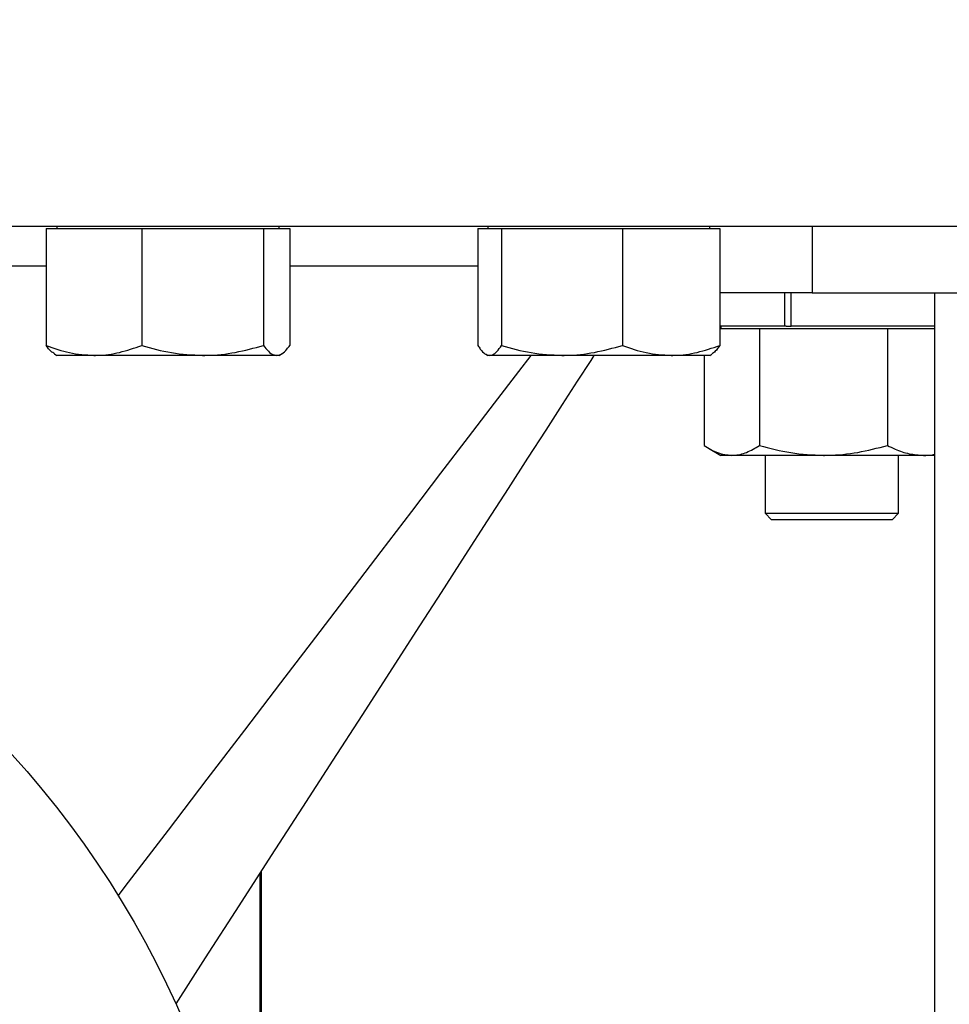
# Model space of a CAD drawing. Extents: x 0.5 to 8, y 0.5 to 10.5.
# Drawn here: x 2.8 to 3.1, y 4.2 to 4.5 of the extents above; entities that cross this region are included whole.
import ezdxf

# ---------------------------------------------------------------- set-up
doc = ezdxf.new("R2010")
doc.units = 0
doc.header["$MEASUREMENT"] = 0
doc.linetypes.add('SLD-SOLID', pattern=[0])
doc.layers.get('0').update_dxf_attribs({"linetype": 'CONTINUOUS'})
doc.layers.add('DIM', color=7, linetype='SLD-SOLID')
doc.styles.add('SLDTEXTSTYLE2', font='GOTHIC.TTF', dxfattribs={"width": 0.913})
doc.dimstyles.new('SLDDIMSTYLE0', dxfattribs={"dimtxt": 0.0625, "dimasz": 0.09375, "dimexe": 0, "dimexo": 0.0625, "dimgap": 0.015625, "dimtad": 0, "dimtih": 1, "dimtoh": 1, "dimlfac": 20, "dimrnd": 1e-09, "dimzin": 4, "dimdsep": 46, "dimtxsty": 'SLDTEXTSTYLE2', "dimsah": 1, "dimcen": 0.09, "dimadec": 0, "dimazin": 0, "dimtfac": 1, "dimtdec": 3, "dimtofl": 0, "dimtmove": 0, "dimatfit": 3, "dimfxl": 1, "dimtolj": 1, "dimtzin": 12, "dimarcsym": 0})
doc.dimstyles.new('SLDDIMSTYLE1', dxfattribs={"dimtxt": 0.0625, "dimasz": 0.09375, "dimexe": 0, "dimexo": 0.0625, "dimgap": 0.015625, "dimtad": 0, "dimtih": 1, "dimtoh": 1, "dimlfac": 20, "dimrnd": 1e-09, "dimzin": 12, "dimdsep": 46, "dimtxsty": 'SLDTEXTSTYLE2', "dimsah": 1, "dimcen": 0.09, "dimadec": 0, "dimazin": 0, "dimtfac": 1, "dimtdec": 3, "dimtofl": 0, "dimtmove": 0, "dimatfit": 3, "dimfxl": 1, "dimtolj": 1, "dimtzin": 12, "dimarcsym": 0})
doc.dimstyles.new('SLDDIMSTYLE2', dxfattribs={"dimtxt": 0.0625, "dimasz": 0.09375, "dimexe": 0, "dimexo": 0.0625, "dimgap": 0.015625, "dimtad": 0, "dimtih": 1, "dimtoh": 1, "dimlfac": 20, "dimrnd": 1e-09, "dimzin": 12, "dimdsep": 46, "dimtxsty": 'SLDTEXTSTYLE2', "dimsah": 1, "dimcen": 0.09, "dimadec": 0, "dimazin": 0, "dimtfac": 1, "dimtdec": 3, "dimtmove": 0, "dimatfit": 0, "dimfxl": 1, "dimtolj": 1, "dimtzin": 12, "dimarcsym": 0})

# ---------------------------------------------------------------- blocks, each defined once
blk = doc.blocks.new('_D')
at = {"layer": 'DIM', "transparency": 16777216}
for p, q in [((2.72694, 5.24292), (4.3882, 5.24292)), ((4.2632, 5.24292), (4.2632, 4.54122)), ((4.06804, 4.43464), (4.06804, 4.35036)), ((4.06804, 4.43464), (4.08071, 4.43464)), ((4.45836, 4.43464), (4.4457, 4.43464)), ((4.45836, 4.43464), (4.45836, 4.35036)), ((4.06804, 4.35036), (4.08071, 4.35036)), ((4.45836, 4.35036), (4.4457, 4.35036)), ((4.2632, 3.44292), (4.2632, 4.14463)), ((3.21444, 3.44292), (4.3882, 3.44292))]:
    blk.add_line(p, q, dxfattribs=at)
for points in [[(4.2632, 5.24292), (4.24878, 5.14917), (4.27762, 5.14917)], [(4.2632, 3.44292), (4.27762, 3.53667), (4.24878, 3.53667)]]:
    blk.add_solid(points, dxfattribs=at)
at = {"layer": 'DIM', "transparency": 16777216, "char_height": 0.0625, "attachment_point": 1, "style": 'SLDTEXTSTYLE2'}
for s, insert in [('36.00in', (4.12566, 4.52191)), ('91.44cm', (4.09338, 4.42276)), ('*CENTER', (4.10875, 4.32361)), ('OF GRAVITY', (4.03731, 4.22446))]:
    blk.add_mtext(s, dxfattribs=dict(at, insert=insert))
blk = doc.blocks.new('_D_4')
at = {"layer": 'DIM', "transparency": 16777216}
for p, q in [((2.67694, 4.67338), (2.67694, 3.16159)), ((1.89569, 4.66816), (1.89569, 3.16159)), ((1.89569, 3.28659), (1.7154, 3.28659)), ((2.67694, 3.28659), (2.85723, 3.28659)), ((2.09115, 3.27915), (2.09115, 3.19487)), ((2.09115, 3.27915), (2.10382, 3.27915)), ((2.48148, 3.27915), (2.46881, 3.27915)), ((2.48148, 3.27915), (2.48148, 3.19487)), ((2.09115, 3.19487), (2.10382, 3.19487)), ((2.48148, 3.19487), (2.46881, 3.19487))]:
    blk.add_line(p, q, dxfattribs=at)
for points in [[(1.89569, 3.28659), (1.80194, 3.30101), (1.80194, 3.27216)], [(2.67694, 3.28659), (2.77069, 3.27216), (2.77069, 3.30101)]]:
    blk.add_solid(points, dxfattribs=at)
at = {"layer": 'DIM', "transparency": 16777216, "char_height": 0.0625, "attachment_point": 1, "style": 'SLDTEXTSTYLE2'}
for s, insert in [('15.63in', (2.14877, 3.36642)), ('39.69cm', (2.11649, 3.26727))]:
    blk.add_mtext(s, dxfattribs=dict(at, insert=insert))
blk = doc.blocks.new('_D_5')
at = {"layer": 'DIM', "transparency": 16777216}
for p, q in [((2.76539, 4.7052), (3.94408, 4.7052)), ((3.81908, 4.7052), (3.81908, 4.18604)), ((3.64917, 4.07406), (3.63016, 4.07406)), ((3.63016, 4.07406), (3.63016, 3.97476)), ((3.98898, 4.07406), (4.00799, 4.07406)), ((4.00799, 4.07406), (4.00799, 3.97476)), ((3.63016, 3.97476), (3.64917, 3.97476)), ((4.00799, 3.97476), (3.98898, 3.97476)), ((3.81908, 3.44292), (3.81908, 3.96208)), ((3.21444, 3.44292), (3.94408, 3.44292))]:
    blk.add_line(p, q, dxfattribs=at)
for points in [[(3.81908, 4.7052), (3.80465, 4.61145), (3.8335, 4.61145)], [(3.81908, 3.44292), (3.8335, 3.53667), (3.80465, 3.53667)]]:
    blk.add_solid(points, dxfattribs=at)
at = {"layer": 'DIM', "transparency": 16777216, "char_height": 0.0625, "attachment_point": 1, "style": 'SLDTEXTSTYLE2'}
for s, insert in [('25.25in', (3.68146, 4.16657)), ('64.12cm', (3.64917, 4.05459))]:
    blk.add_mtext(s, dxfattribs=dict(at, insert=insert))

msp = doc.modelspace()

# ---------------------------------------------------------------- linework, layer by layer
at = {"color": 7, "linetype": 'SLD-SOLID'}
for p, q in [((2.3076, 4.42095), (3.04714, 4.42095)), ((2.85154, 4.42045), (2.85154, 4.39302)), ((2.85154, 4.42045), (2.86272, 4.42045)), ((2.85407, 4.42095), (2.85407, 4.42045)), ((2.86272, 4.42045), (2.87391, 4.42045)), ((2.87391, 4.42045), (2.87391, 4.39302)), ((2.87391, 4.42045), (2.88817, 4.42045)), ((2.88817, 4.42045), (2.90243, 4.42045)), ((2.90243, 4.42045), (2.90243, 4.39302)), ((2.90243, 4.42045), (2.90551, 4.42045)), ((2.90551, 4.42045), (2.90859, 4.42045)), ((2.90607, 4.42045), (2.90607, 4.42095)), ((2.90859, 4.42045), (2.90859, 4.39302)), ((2.95262, 4.42045), (2.95262, 4.39302)), ((2.95262, 4.42045), (2.95539, 4.42045)), ((2.95494, 4.42095), (2.95494, 4.42045)), ((2.95539, 4.42045), (2.95817, 4.42045)), ((2.95817, 4.42045), (2.95817, 4.39302)), ((2.95817, 4.42045), (2.97233, 4.42045)), ((2.97233, 4.42045), (2.9865, 4.42045)), ((2.9865, 4.42045), (2.9865, 4.39302)), ((2.9865, 4.42045), (2.99788, 4.42045)), ((2.99788, 4.42045), (3.00927, 4.42045)), ((3.00694, 4.42045), (3.00694, 4.42095)), ((3.00927, 4.42045), (3.00927, 4.39302)), ((3.03091, 4.42095), (3.03091, 4.40532)), ((3.04714, 4.42095), (3.07327, 4.42095)), ((3.03091, 4.40532), (3.00927, 4.40532)), ((3.02455, 4.39752), (3.02455, 4.40532)), ((3.026, 4.39752), (3.026, 4.40532)), ((3.03091, 4.40532), (3.07327, 4.40532)), ((3.0596, 4.40532), (3.0596, 3.51782)), ((3.02455, 4.39752), (3.00927, 4.39752)), ((3.00927, 4.39702), (3.0121, 4.39702)), ((3.00954, 4.39752), (3.00954, 4.39702)), ((3.0121, 4.39702), (3.0186, 4.39702)), ((3.0186, 4.39702), (3.0186, 4.3696)), ((3.0186, 4.39702), (3.03357, 4.39702)), ((3.02487, 4.39752), (3.02455, 4.39752)), ((3.02487, 4.39752), (3.026, 4.39752)), ((3.0596, 4.39752), (3.026, 4.39752)), ((3.03357, 4.39702), (3.04854, 4.39702)), ((3.04854, 4.39702), (3.04854, 4.3696)), ((3.04854, 4.39702), (3.057, 4.39702)), ((3.057, 4.39702), (3.0596, 4.39702)), ((2.8535, 4.39103), (2.85407, 4.3907)), ((2.86272, 4.3907), (2.85407, 4.3907)), ((2.88817, 4.3907), (2.86272, 4.3907)), ((2.90551, 4.3907), (2.88817, 4.3907)), ((2.90607, 4.3907), (2.90551, 4.3907)), ((2.90607, 4.3907), (2.90663, 4.39103)), ((2.95449, 4.39096), (2.95494, 4.3907)), ((2.95539, 4.3907), (2.95494, 4.3907)), ((2.97233, 4.3907), (2.95539, 4.3907)), ((2.99788, 4.3907), (2.97233, 4.3907)), ((3.00694, 4.3907), (2.99788, 4.3907)), ((3.0056, 4.3907), (3.0056, 4.3696)), ((3.00694, 4.3907), (3.0074, 4.39096)), ((3.00665, 4.36894), (3.00954, 4.36727)), ((3.0121, 4.36727), (3.00954, 4.36727)), ((3.03357, 4.36727), (3.0121, 4.36727)), ((3.01991, 4.36727), (3.01991, 4.3537)), ((3.057, 4.36727), (3.03357, 4.36727)), ((3.05116, 4.3537), (3.05116, 4.36727)), ((3.0596, 4.36727), (3.057, 4.36727)), ((3.01991, 4.3537), (3.02141, 4.3522)), ((3.01991, 4.3537), (3.05116, 4.3537)), ((3.04966, 4.3522), (3.02141, 4.3522)), ((3.04966, 4.3522), (3.05116, 4.3537)), ((2.90159, 4.2694), (2.90159, 4.16535)), ((2.90194, 4.16595), (2.90194, 4.26994))]:
    msp.add_line(p, q, dxfattribs=at)
at = {"color": 8, "linetype": 'SLD-SOLID'}
for p, q in [((2.85154, 4.41157), (2.7782, 4.41157)), ((2.95262, 4.41157), (2.90859, 4.41157))]:
    msp.add_line(p, q, dxfattribs=at)
at = {"color": 8, "linetype": 'SLD-SOLID', "flags": 128}
msp.add_lwpolyline([(2.86842, 4.2641), (2.87084, 4.26727), (2.88018, 4.27951), (2.88925, 4.29139), (2.89803, 4.30288), (2.90651, 4.31399), (2.91467, 4.32468), (2.92251, 4.33495), (2.93002, 4.34478), (2.93719, 4.35416), (2.94399, 4.36308), (2.95044, 4.37152), (2.95651, 4.37947), (2.96221, 4.38693), (2.96509, 4.3907)], dxfattribs=at)
at = {"color": 7, "linetype": 'SLD-SOLID', "flags": 128}
msp.add_lwpolyline([(2.97982, 4.3907), (2.97907, 4.38953), (2.97591, 4.38464), (2.9724, 4.37919), (2.96852, 4.37318), (2.9643, 4.36663), (2.95973, 4.35954), (2.95482, 4.35193), (2.94957, 4.3438), (2.94401, 4.33517), (2.93812, 4.32604), (2.93192, 4.31644), (2.92543, 4.30637), (2.91864, 4.29584), (2.91158, 4.28489), (2.90424, 4.27351), (2.89663, 4.26172), (2.88878, 4.24955), (2.88187, 4.23883)], dxfattribs=at)
at = {"color": 7, "linetype": 'SLD-SOLID'}
msp.add_circle((2.67694, 4.14595), 0.225, dxfattribs=at)
for points, knots in [([(2.85154, 4.39302), (2.85336, 4.39237), (2.85702, 4.39106), (2.86081, 4.39082), (2.86272, 4.3907)], [0, 0, 0, 0, 0.495457, 1, 1, 1, 1]), ([(2.85351, 4.39109), (2.85324, 4.39125), (2.85257, 4.39163), (2.85193, 4.3925), (2.85154, 4.39302)], [0, 0, 0, 0, 0.40566, 1, 1, 1, 1]), ([(2.86272, 4.3907), (2.86299, 4.3907), (2.865, 4.39072), (2.86878, 4.39123), (2.87219, 4.39242), (2.87391, 4.39302)], [0, 0, 0, 0, 0.070101, 0.530789, 1, 1, 1, 1]), ([(2.87391, 4.39302), (2.87622, 4.39237), (2.8809, 4.39106), (2.88573, 4.39082), (2.88817, 4.3907)], [0, 0, 0, 0, 0.4954568, 1, 1, 1, 1]), ([(2.88817, 4.3907), (2.88851, 4.3907), (2.89107, 4.39072), (2.8959, 4.39123), (2.90024, 4.39242), (2.90243, 4.39302)], [0, 0, 0, 0, 0.0700995, 0.5307886, 1, 1, 1, 1]), ([(2.90243, 4.39302), (2.90282, 4.39253), (2.90358, 4.39154), (2.90462, 4.39081), (2.90527, 4.39073), (2.90551, 4.3907)], [0, 0, 0, 0, 0.378873, 0.761287, 1, 1, 1, 1]), ([(2.90551, 4.3907), (2.90592, 4.39078), (2.90673, 4.39093), (2.90776, 4.39191), (2.90837, 4.39273), (2.90859, 4.39302)], [0, 0, 0, 0, 0.3872711, 0.7802782, 1, 1, 1, 1]), ([(2.95262, 4.39302), (2.95281, 4.39273), (2.95336, 4.39191), (2.95429, 4.39094), (2.95502, 4.39078), (2.95539, 4.3907)], [0, 0, 0, 0, 0.219724, 0.607328, 1, 1, 1, 1]), ([(2.95539, 4.3907), (2.95562, 4.39073), (2.9562, 4.39081), (2.95713, 4.39154), (2.95782, 4.39252), (2.95817, 4.39302)], [0, 0, 0, 0, 0.238712, 0.61725, 1, 1, 1, 1]), ([(2.95817, 4.39302), (2.96047, 4.39237), (2.96511, 4.39106), (2.96991, 4.39082), (2.97233, 4.3907)], [0, 0, 0, 0, 0.495456, 1, 1, 1, 1]), ([(2.97233, 4.3907), (2.97267, 4.3907), (2.97521, 4.39072), (2.98, 4.39123), (2.98432, 4.39242), (2.9865, 4.39302)], [0, 0, 0, 0, 0.0701, 0.53079, 1, 1, 1, 1]), ([(2.9865, 4.39302), (2.98835, 4.39237), (2.99208, 4.39106), (2.99594, 4.39082), (2.99788, 4.3907)], [0, 0, 0, 0, 0.495459, 1, 1, 1, 1]), ([(2.99788, 4.3907), (2.99815, 4.3907), (3.0002, 4.39072), (3.00405, 4.39123), (3.00752, 4.39242), (3.00927, 4.39302)], [0, 0, 0, 0, 0.070099, 0.530789, 1, 1, 1, 1]), ([(3.00927, 4.39302), (3.00893, 4.39251), (3.00831, 4.3916), (3.00767, 4.39119), (3.00739, 4.39102)], [0, 0, 0, 0, 0.556528, 1, 1, 1, 1]), ([(3.0056, 4.3696), (3.00666, 4.36895), (3.00879, 4.36764), (3.01099, 4.3674), (3.0121, 4.36727)], [0, 0, 0, 0, 0.4954579, 1, 1, 1, 1]), ([(3.0121, 4.36727), (3.01225, 4.36728), (3.01342, 4.3673), (3.01562, 4.36781), (3.0176, 4.369), (3.0186, 4.3696)], [0, 0, 0, 0, 0.070101, 0.530791, 1, 1, 1, 1]), ([(3.0186, 4.3696), (3.02103, 4.36895), (3.02594, 4.36764), (3.03101, 4.3674), (3.03357, 4.36727)], [0, 0, 0, 0, 0.495457, 1, 1, 1, 1]), ([(3.03357, 4.36727), (3.03392, 4.36728), (3.03661, 4.3673), (3.04168, 4.36781), (3.04624, 4.369), (3.04854, 4.3696)], [0, 0, 0, 0, 0.0701, 0.530792, 1, 1, 1, 1]), ([(3.04854, 4.3696), (3.04914, 4.3693), (3.05082, 4.36849), (3.05364, 4.36751), (3.05588, 4.36735), (3.057, 4.36727)], [0, 0, 0, 0, 0.219724, 0.607329, 1, 1, 1, 1]), ([(3.057, 4.36727), (3.05769, 4.36728), (3.05856, 4.36728), (3.05942, 4.36751), (3.0596, 4.36756)], [0, 0, 0, 0, 0.787507, 1, 1, 1, 1])]:
    msp.add_open_spline(points, degree=3, knots=knots, dxfattribs=at)

# ---------------------------------------------------------------- dimensions: what is measured, and where the dimension line sits
at = {"layer": 'DIM'}
dim = msp.add_linear_dim(base=(4.2632, 5.24292), p1=(3.16444, 3.44292), p2=(2.67694, 5.24292), angle=90, text='<>\\P*CENTER\\POF GRAVITY', dimstyle='SLDDIMSTYLE0', dxfattribs=at)
dim.commit()
dim.dimension.update_dxf_attribs({"geometry": '_D', "text_midpoint": (4.2632, 4.34292), "dimtype": 160})
for base, p1, p2, angle, dimstyle, picture, middle in [((2.6769373991, 3.2865868436), (1.8956873991, 4.7181571094), (2.6769373991, 4.7233840557), 0, 'SLDDIMSTYLE2', '_D_4', (2.2863123991, 3.2865868436)), ((3.81908, 4.7052), (3.16444, 3.44292), (2.71539, 4.7052), 90, 'SLDDIMSTYLE1', '_D_5', (3.81908, 4.07406))]:
    dim = msp.add_linear_dim(base=base, p1=p1, p2=p2, angle=angle, dimstyle=dimstyle, dxfattribs=at)
    dim.commit()
    dim.dimension.update_dxf_attribs({"geometry": picture, "text_midpoint": middle, "dimtype": 160})

doc.saveas('drawing.dxf')
